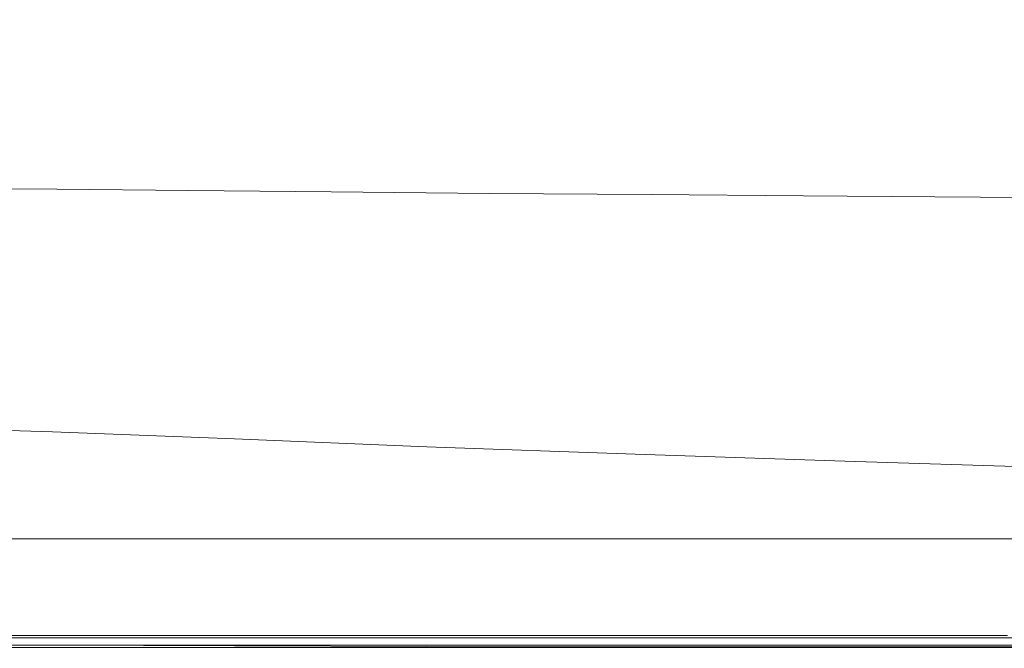
# Model space of a CAD drawing. Extents: x -850 to 850, y -350 to 350.
# Drawn here: x 149 to 533, y -350 to -105 of the extents above; entities that cross this region are included whole.
import ezdxf

# ---------------------------------------------------------------- set-up
doc = ezdxf.new("R2010")
doc.units = 0
doc.header["$LTSCALE"] = 500
doc.header["$MEASUREMENT"] = 0
doc.layers.add('OPTIMA_CERAMIKA', color=7, linetype='Continuous')

msp = doc.modelspace()

# ---------------------------------------------------------------- linework, layer by layer
at = {"layer": 'OPTIMA_CERAMIKA', "lineweight": 0}
for points, invisible_edges in [([(825.04, 332.69, -292.5), (-630.47, -293.14, -292.24), (-836, 327.46, -292.5), (825.04, 332.69, -292.5)], 15), ([(825.04, 332.69, -292.5), (-609.27, -292.86, -292.3), (-630.47, -293.14, -292.24), (825.04, 332.69, -292.5)], 15), ([(825.04, 332.69, -292.5), (609.27, -292.86, -292.3), (-609.27, -292.86, -292.3), (825.04, 332.69, -292.5)], 15), ([(131.4, -96.89, -153.77), (-28.05, -126.84, -152.76), (13.09, -126.98, -152.76), (160.79, -97.2, -153.77)], 15), ([(160.79, -97.2, -153.77), (13.09, -126.98, -152.76), (54.72, -127.09, -152.76), (190.53, -97.47, -153.77)], 15), ([(218.89, -97.7, -153.77), (190.53, -97.47, -153.77), (54.72, -127.09, -152.76), (94.36, -127.17, -152.76)], 15), ([(246.01, -97.88, -153.77), (218.89, -97.7, -153.77), (94.36, -127.17, -152.76), (132.25, -127.23, -152.76)], 15), ([(246.01, -97.88, -153.77), (132.25, -127.23, -152.76), (168.64, -127.28, -152.76), (272.09, -98.03, -153.77)], 15), ([(272.09, -98.03, -153.77), (168.64, -127.28, -152.76), (203.76, -127.33, -152.76), (297.27, -98.14, -153.77)], 15), ([(321.73, -98.21, -153.77), (297.27, -98.14, -153.77), (203.76, -127.33, -152.76), (237.85, -127.39, -152.76)], 15), ([(346.4, -98.24, -153.77), (321.73, -98.21, -153.77), (237.85, -127.39, -152.76), (272.23, -127.45, -152.76)], 15), ([(346.4, -98.24, -153.77), (272.23, -127.45, -152.76), (308.24, -127.49, -152.76), (372.23, -98.23, -153.77)], 15), ([(372.23, -98.23, -153.77), (308.24, -127.49, -152.76), (347.21, -127.52, -152.76), (400.14, -98.18, -153.77)], 15), ([(431.07, -98.09, -153.77), (400.14, -98.18, -153.77), (347.21, -127.52, -152.76), (390.48, -127.52, -152.76)], 15), ([(462.65, -97.95, -153.77), (431.07, -98.09, -153.77), (390.48, -127.52, -152.76), (434.68, -127.49, -152.76)], 15), ([(462.65, -97.95, -153.77), (434.68, -127.49, -152.76), (476.46, -127.42, -152.76), (492.53, -97.76, -153.77)], 15), ([(492.53, -97.76, -153.77), (476.46, -127.42, -152.76), (512.45, -127.32, -152.76), (518.32, -97.53, -153.77)], 15), ([(537.68, -97.25, -153.77), (518.32, -97.53, -153.77), (512.45, -127.32, -152.76), (539.29, -127.18, -152.76)], 15), ([(132.25, -127.23, -152.76), (44.51, -149.97, -150.72), (88.9, -149.91, -150.72), (168.64, -127.28, -152.76)], 15), ([(168.64, -127.28, -152.76), (88.9, -149.91, -150.72), (131.72, -149.9, -150.72), (203.76, -127.33, -152.76)], 15), ([(237.85, -127.39, -152.76), (203.76, -127.33, -152.76), (131.72, -149.9, -150.72), (173.27, -149.96, -150.72)], 15), ([(272.23, -127.45, -152.76), (237.85, -127.39, -152.76), (173.27, -149.96, -150.72), (215.17, -150.08, -150.72)], 15), ([(272.23, -127.45, -152.76), (215.17, -150.08, -150.72), (259.08, -150.22, -150.72), (308.24, -127.49, -152.76)], 15), ([(308.24, -127.49, -152.76), (259.08, -150.22, -150.72), (306.62, -150.37, -150.72), (347.21, -127.52, -152.76)], 15), ([(390.48, -127.52, -152.76), (347.21, -127.52, -152.76), (306.62, -150.37, -150.72), (359.43, -150.51, -150.72)], 15), ([(434.68, -127.49, -152.76), (390.48, -127.52, -152.76), (359.43, -150.51, -150.72), (413.39, -150.62, -150.72)], 15), ([(434.68, -127.49, -152.76), (413.39, -150.62, -150.72), (464.35, -150.7, -150.72), (476.46, -127.42, -152.76)], 15), ([(476.46, -127.42, -152.76), (464.35, -150.7, -150.72), (508.21, -150.73, -150.72), (512.45, -127.32, -152.76)], 15), ([(539.29, -127.18, -152.76), (512.45, -127.32, -152.76), (508.21, -150.73, -150.72), (540.83, -150.73, -150.72)], 15), ([(134.43, -163.73, -147.33), (173.27, -149.96, -150.72), (131.72, -149.9, -150.72), (88.31, -163.63, -147.33)], 15), ([(180.95, -163.95, -147.33), (215.17, -150.08, -150.72), (173.27, -149.96, -150.72), (134.43, -163.73, -147.33)], 15), ([(180.95, -163.95, -147.33), (229.68, -164.25, -147.33), (259.08, -150.22, -150.72), (215.17, -150.08, -150.72)], 15), ([(229.68, -164.25, -147.33), (282.45, -164.58, -147.33), (306.62, -150.37, -150.72), (259.08, -150.22, -150.72)], 15), ([(341.08, -164.9, -147.33), (359.43, -150.51, -150.72), (306.62, -150.37, -150.72), (282.45, -164.58, -147.33)], 15), ([(400.98, -165.2, -147.33), (413.39, -150.62, -150.72), (359.43, -150.51, -150.72), (341.08, -164.9, -147.33)], 15), ([(400.98, -165.2, -147.33), (457.54, -165.45, -147.33), (464.35, -150.7, -150.72), (413.39, -150.62, -150.72)], 15), ([(457.54, -165.45, -147.33), (506.16, -165.65, -147.33), (508.21, -150.73, -150.72), (464.35, -150.7, -150.72)], 15), ([(542.27, -165.77, -147.33), (540.83, -150.73, -150.72), (508.21, -150.73, -150.72), (506.16, -165.65, -147.33)], 15), ([(163.85, -171.24, -142.94), (180.95, -163.95, -147.33), (134.43, -163.73, -147.33), (114.9, -170.88, -142.94)], 7), ([(163.85, -171.24, -142.94), (215.11, -171.74, -142.94), (229.68, -164.25, -147.33), (180.95, -163.95, -147.33)], 15), ([(215.11, -171.74, -142.94), (270.62, -172.3, -142.94), (282.45, -164.58, -147.33), (229.68, -164.25, -147.33)], 15), ([(332.27, -172.85, -142.94), (341.08, -164.9, -147.33), (282.45, -164.58, -147.33), (270.62, -172.3, -142.94)], 7), ([(395.24, -173.36, -142.94), (400.98, -165.2, -147.33), (341.08, -164.9, -147.33), (332.27, -172.85, -142.94)], 7), ([(395.24, -173.36, -142.94), (454.68, -173.81, -142.94), (457.54, -165.45, -147.33), (400.98, -165.2, -147.33)], 15), ([(454.68, -173.81, -142.94), (505.75, -174.18, -142.94), (506.16, -165.65, -147.33), (457.54, -165.45, -147.33)], 15), ([(543.62, -174.43, -142.94), (542.27, -165.77, -147.33), (506.16, -165.65, -147.33), (505.75, -174.18, -142.94)], 7), ([(163.85, -171.24, -142.94), (114.9, -170.88, -142.94), (108.25, -173.63, -137.91), (158.17, -174.15, -137.91)], 15), ([(163.85, -171.24, -142.94), (158.17, -174.15, -137.91), (210.43, -174.87, -137.91), (215.11, -171.74, -142.94)], 7), ([(215.11, -171.74, -142.94), (210.43, -174.87, -137.91), (266.99, -175.69, -137.91), (270.62, -172.3, -142.94)], 7), ([(332.27, -172.85, -142.94), (270.62, -172.3, -142.94), (266.99, -175.69, -137.91), (329.8, -176.49, -137.91)], 15), ([(158.26, -177.55, -116.48), (158.21, -175.56, -127.32), (107.83, -174.7, -127.32), (107.39, -176.52, -116.48)], 15), ([(158.21, -175.56, -127.32), (158.19, -174.86, -132.58), (108.04, -174.17, -132.58), (107.83, -174.7, -127.32)], 15), ([(158.17, -174.15, -137.91), (108.25, -173.63, -137.91), (108.04, -174.17, -132.58), (158.19, -174.86, -132.58)], 15), ([(158.17, -174.15, -137.91), (158.19, -174.86, -132.58), (210.68, -175.82, -132.58), (210.43, -174.87, -137.91)], 15), ([(158.21, -175.56, -127.32), (210.93, -176.75, -127.32), (210.68, -175.82, -132.58), (158.19, -174.86, -132.58)], 15), ([(158.26, -177.55, -116.48), (211.45, -178.98, -116.48), (210.93, -176.75, -127.32), (158.21, -175.56, -127.32)], 15), ([(210.43, -174.87, -137.91), (210.68, -175.82, -132.58), (267.47, -176.91, -132.58), (266.99, -175.69, -137.91)], 15), ([(210.93, -176.75, -127.32), (267.94, -178.11, -127.32), (267.47, -176.91, -132.58), (210.68, -175.82, -132.58)], 15), ([(329.8, -176.49, -137.91), (266.99, -175.69, -137.91), (267.47, -176.91, -132.58), (330.51, -177.97, -132.58)], 15), ([(395.24, -173.36, -142.94), (332.27, -172.85, -142.94), (329.8, -176.49, -137.91), (393.93, -177.24, -137.91)], 15), ([(395.24, -173.36, -142.94), (393.93, -177.24, -137.91), (454.45, -177.9, -137.91), (454.68, -173.81, -142.94)], 7), ([(454.68, -173.81, -142.94), (454.45, -177.9, -137.91), (506.43, -178.44, -137.91), (505.75, -174.18, -142.94)], 7), ([(543.62, -174.43, -142.94), (505.75, -174.18, -142.94), (506.43, -178.44, -137.91), (544.92, -178.82, -137.91)], 15), ([(158.26, -177.55, -116.48), (107.39, -176.52, -116.48), (106.5, -180.94, -94.42), (158.35, -182.13, -94.42)], 15), ([(158.26, -177.55, -116.48), (158.35, -182.13, -94.42), (212.49, -183.78, -94.42), (211.45, -178.98, -116.48)], 15), ([(211.45, -178.98, -116.48), (268.92, -180.58, -116.48), (267.94, -178.11, -127.32), (210.93, -176.75, -127.32)], 15), ([(211.45, -178.98, -116.48), (212.49, -183.78, -94.42), (270.9, -185.63, -94.42), (268.92, -180.58, -116.48)], 15), ([(331.2, -179.43, -127.32), (330.51, -177.97, -132.58), (267.47, -176.91, -132.58), (267.94, -178.11, -127.32)], 15), ([(332.64, -182.16, -116.48), (331.2, -179.43, -127.32), (267.94, -178.11, -127.32), (268.92, -180.58, -116.48)], 15), ([(393.93, -177.24, -137.91), (329.8, -176.49, -137.91), (330.51, -177.97, -132.58), (394.85, -178.97, -132.58)], 15), ([(395.75, -180.67, -127.32), (394.85, -178.97, -132.58), (330.51, -177.97, -132.58), (331.2, -179.43, -127.32)], 15), ([(397.62, -183.63, -116.48), (395.75, -180.67, -127.32), (331.2, -179.43, -127.32), (332.64, -182.16, -116.48)], 15), ([(393.93, -177.24, -137.91), (394.85, -178.97, -132.58), (455.54, -179.85, -132.58), (454.45, -177.9, -137.91)], 15), ([(395.75, -180.67, -127.32), (456.61, -181.77, -127.32), (455.54, -179.85, -132.58), (394.85, -178.97, -132.58)], 15), ([(454.45, -177.9, -137.91), (455.54, -179.85, -132.58), (507.64, -180.56, -132.58), (506.43, -178.44, -137.91)], 15), ([(456.61, -181.77, -127.32), (508.83, -182.66, -127.32), (507.64, -180.56, -132.58), (455.54, -179.85, -132.58)], 15), ([(544.92, -178.82, -137.91), (506.43, -178.44, -137.91), (507.64, -180.56, -132.58), (546.18, -181.06, -132.58)], 15), ([(158.35, -182.13, -94.42), (106.5, -180.94, -94.42), (104.93, -189.25, -55.47), (158.53, -190.6, -55.47)], 15), ([(158.35, -182.13, -94.42), (158.53, -190.6, -55.47), (214.34, -192.47, -55.47), (212.49, -183.78, -94.42)], 15), ([(212.49, -183.78, -94.42), (214.34, -192.47, -55.47), (274.4, -194.55, -55.47), (270.9, -185.63, -94.42)], 15), ([(332.64, -182.16, -116.48), (268.92, -180.58, -116.48), (270.9, -185.63, -94.42), (335.56, -187.44, -94.42)], 15), ([(397.62, -183.63, -116.48), (332.64, -182.16, -116.48), (335.56, -187.44, -94.42), (401.43, -189.11, -94.42)], 15), ([(397.62, -183.63, -116.48), (458.86, -184.93, -116.48), (456.61, -181.77, -127.32), (395.75, -180.67, -127.32)], 15), ([(397.62, -183.63, -116.48), (401.43, -189.11, -94.42), (463.47, -190.59, -94.42), (458.86, -184.93, -116.48)], 15), ([(458.86, -184.93, -116.48), (511.38, -185.98, -116.48), (508.83, -182.66, -127.32), (456.61, -181.77, -127.32)], 15), ([(547.43, -183.28, -127.32), (546.18, -181.06, -132.58), (507.64, -180.56, -132.58), (508.83, -182.66, -127.32)], 15), ([(550.18, -186.72, -116.48), (547.43, -183.28, -127.32), (508.83, -182.66, -127.32), (511.38, -185.98, -116.48)], 15), ([(335.56, -187.44, -94.42), (270.9, -185.63, -94.42), (274.4, -194.55, -55.47), (340.71, -196.55, -55.47)], 15), ([(401.43, -189.11, -94.42), (335.56, -187.44, -94.42), (340.71, -196.55, -55.47), (408.16, -198.4, -55.47)], 15), ([(458.86, -184.93, -116.48), (463.47, -190.59, -94.42), (516.65, -191.79, -94.42), (511.38, -185.98, -116.48)], 15), ([(550.18, -186.72, -116.48), (511.38, -185.98, -116.48), (516.65, -191.79, -94.42), (555.93, -192.64, -94.42)], 15), ([(158.79, -204.26, 6), (158.53, -190.6, -55.47), (104.93, -189.25, -55.47), (102.46, -202.75, 6)], 15), ([(158.79, -204.26, 6), (217.26, -206.33, 6), (214.34, -192.47, -55.47), (158.53, -190.6, -55.47)], 15), ([(401.43, -189.11, -94.42), (408.16, -198.4, -55.47), (471.63, -200.02, -55.47), (463.47, -190.59, -94.42)], 15), ([(463.47, -190.59, -94.42), (471.63, -200.02, -55.47), (526.02, -201.34, -55.47), (516.65, -191.79, -94.42)], 15), ([(217.26, -206.33, 6), (279.93, -208.62, 6), (274.4, -194.55, -55.47), (214.34, -192.47, -55.47)], 15), ([(348.84, -210.78, 6), (340.71, -196.55, -55.47), (274.4, -194.55, -55.47), (279.93, -208.62, 6)], 15), ([(555.93, -192.64, -94.42), (516.65, -191.79, -94.42), (526.02, -201.34, -55.47), (566.22, -202.29, -55.47)], 15), ([(418.78, -212.75, 6), (408.16, -198.4, -55.47), (340.71, -196.55, -55.47), (348.84, -210.78, 6)], 15), ([(418.78, -212.75, 6), (484.53, -214.48, 6), (471.63, -200.02, -55.47), (408.16, -198.4, -55.47)], 15), ([(159.14, -220.49, 78.64), (158.79, -204.26, 6), (102.46, -202.75, 6), (99.56, -218.83, 78.64)], 15), ([(484.53, -214.48, 6), (540.85, -215.89, 6), (526.02, -201.34, -55.47), (471.63, -200.02, -55.47)], 15), ([(582.54, -216.93, 6), (566.22, -202.29, -55.47), (526.02, -201.34, -55.47), (540.85, -215.89, 6)], 15), ([(159.14, -220.49, 78.64), (220.74, -222.75, 78.64), (217.26, -206.33, 6), (158.79, -204.26, 6)], 15), ([(220.74, -222.75, 78.64), (286.49, -225.22, 78.64), (279.93, -208.62, 6), (217.26, -206.33, 6)], 15), ([(358.49, -227.51, 78.64), (348.84, -210.78, 6), (279.93, -208.62, 6), (286.49, -225.22, 78.64)], 15), ([(431.39, -229.58, 78.64), (418.78, -212.75, 6), (348.84, -210.78, 6), (358.49, -227.51, 78.64)], 15), ([(431.39, -229.58, 78.64), (499.82, -231.38, 78.64), (484.53, -214.48, 6), (418.78, -212.75, 6)], 15), ([(499.82, -231.38, 78.64), (558.45, -232.87, 78.64), (540.85, -215.89, 6), (484.53, -214.48, 6)], 15), ([(159.14, -220.49, 78.64), (99.56, -218.83, 78.64), (96.72, -234.89, 151.1), (159.54, -236.68, 151.1)], 15), ([(159.14, -220.49, 78.64), (159.54, -236.68, 151.1), (224.28, -239.1, 151.1), (220.74, -222.75, 78.64)], 15), ([(220.74, -222.75, 78.64), (224.28, -239.1, 151.1), (293.12, -241.72, 151.1), (286.49, -225.22, 78.64)], 15), ([(358.49, -227.51, 78.64), (286.49, -225.22, 78.64), (293.12, -241.72, 151.1), (368.2, -244.12, 151.1)], 15), ([(431.39, -229.58, 78.64), (358.49, -227.51, 78.64), (368.2, -244.12, 151.1), (444.05, -246.27, 151.1)], 15), ([(431.39, -229.58, 78.64), (444.05, -246.27, 151.1), (515.18, -248.14, 151.1), (499.82, -231.38, 78.64)], 15), ([(499.82, -231.38, 78.64), (515.18, -248.14, 151.1), (576.1, -249.69, 151.11), (558.45, -232.87, 78.64)], 15), ([(159.54, -236.68, 151.1), (96.72, -234.89, 151.1), (94.41, -248.32, 212.05), (159.97, -250.21, 212.05)], 15), ([(159.54, -236.68, 151.1), (159.97, -250.21, 212.05), (227.37, -252.75, 212.05), (224.28, -239.1, 151.1)], 15), ([(224.28, -239.1, 151.1), (227.37, -252.75, 212.05), (298.81, -255.5, 212.05), (293.12, -241.72, 151.1)], 15), ([(368.2, -244.12, 151.1), (293.12, -241.72, 151.1), (298.81, -255.5, 212.05), (376.51, -258, 212.05)], 15), ([(444.05, -246.27, 151.1), (368.2, -244.12, 151.1), (376.51, -258, 212.05), (454.86, -260.23, 212.05)], 15), ([(160.41, -258.46, 250.12), (159.97, -250.21, 212.05), (94.41, -248.32, 212.05), (93.11, -256.51, 250.12)], 15), ([(444.05, -246.27, 151.1), (454.86, -260.23, 212.05), (528.26, -262.17, 212.05), (515.18, -248.14, 151.1)], 15), ([(515.18, -248.14, 151.1), (528.26, -262.17, 212.05), (591.11, -263.79, 212.05), (576.1, -249.69, 151.11)], 15), ([(160.41, -258.46, 250.12), (229.5, -261.09, 250.12), (227.37, -252.75, 212.05), (159.97, -250.21, 212.05)], 15), ([(229.5, -261.09, 250.12), (302.6, -263.94, 250.12), (298.81, -255.5, 212.05), (227.37, -252.75, 212.05)], 15), ([(160.84, -262.73, 270.85), (160.41, -258.46, 250.12), (93.11, -256.51, 250.12), (92.57, -260.74, 270.85)], 15), ([(381.95, -266.53, 250.12), (376.51, -258, 212.05), (298.81, -255.5, 212.05), (302.6, -263.94, 250.12)], 15), ([(160.84, -262.73, 270.85), (92.57, -260.74, 270.85), (92.51, -262.33, 279.75), (161.23, -264.33, 279.75)], 15), ([(160.84, -262.73, 270.85), (230.87, -265.42, 270.85), (229.5, -261.09, 250.12), (160.41, -258.46, 250.12)], 15), ([(461.88, -268.86, 250.12), (454.86, -260.23, 212.05), (376.51, -258, 212.05), (381.95, -266.53, 250.12)], 15), ([(461.88, -268.86, 250.12), (536.72, -270.88, 250.13), (528.26, -262.17, 212.05), (454.86, -260.23, 212.05)], 15), ([(161.23, -264.33, 279.75), (92.51, -262.33, 279.75), (92.78, -262.71, 284.21), (161.77, -264.73, 284.21)], 15), ([(161.92, -264.87, 285.5), (161.77, -264.73, 284.21), (92.78, -262.71, 284.21), (92.85, -262.85, 285.5)], 15), ([(161.92, -264.87, 285.5), (92.85, -262.85, 285.5), (92.9, -263.03, 286.49), (162.01, -265.05, 286.49)], 15), ([(162.01, -265.05, 286.49), (92.9, -263.03, 286.49), (92.93, -263.28, 287.38), (162.06, -265.3, 287.38)], 15), ([(162.09, -265.69, 288.41), (162.06, -265.3, 287.38), (92.93, -263.28, 287.38), (92.94, -263.67, 288.41)], 15), ([(162.11, -267.31, 289.47), (162.09, -265.69, 288.41), (92.94, -263.67, 288.41), (92.95, -265.3, 289.47)], 13), ([(160.84, -262.73, 270.85), (161.23, -264.33, 279.75), (231.69, -267.05, 279.75), (230.87, -265.42, 270.85)], 15), ([(161.23, -264.33, 279.75), (161.77, -264.73, 284.21), (232.51, -267.48, 284.21), (231.69, -267.05, 279.75)], 15), ([(230.87, -265.42, 270.85), (304.91, -268.34, 270.85), (302.6, -263.94, 250.12), (229.5, -261.09, 250.12)], 15), ([(385.19, -271.03, 270.85), (381.95, -266.53, 250.12), (302.6, -263.94, 250.12), (304.91, -268.34, 270.85)], 15), ([(536.72, -270.88, 250.13), (600.78, -272.58, 250.13), (591.11, -263.79, 212.05), (528.26, -262.17, 212.05)], 15), ([(162.11, -267.31, 289.47), (92.95, -265.3, 289.47), (92.95, -269.31, 290.45), (162.11, -271.28, 290.45)], 15), ([(161.92, -264.87, 285.5), (232.73, -267.63, 285.5), (232.51, -267.48, 284.21), (161.77, -264.73, 284.21)], 15), ([(161.92, -264.87, 285.5), (162.01, -265.05, 286.49), (232.87, -267.81, 286.49), (232.73, -267.63, 285.5)], 15), ([(162.01, -265.05, 286.49), (162.06, -265.3, 287.38), (232.95, -268.07, 287.38), (232.87, -267.81, 286.49)], 15), ([(162.09, -265.69, 288.41), (233, -268.46, 288.41), (232.95, -268.07, 287.38), (162.06, -265.3, 287.38)], 15), ([(162.11, -267.31, 289.47), (233.02, -270.07, 289.47), (233, -268.46, 288.41), (162.09, -265.69, 288.41)], 11), ([(162.11, -267.31, 289.47), (162.11, -271.28, 290.45), (233.03, -273.97, 290.45), (233.02, -270.07, 289.47)], 15), ([(230.87, -265.42, 270.85), (231.69, -267.05, 279.75), (306.16, -270.03, 279.75), (304.91, -268.34, 270.85)], 15), ([(231.69, -267.05, 279.75), (232.51, -267.48, 284.21), (307.25, -270.52, 284.21), (306.16, -270.03, 279.75)], 15), ([(232.73, -267.63, 285.5), (307.55, -270.69, 285.5), (307.25, -270.52, 284.21), (232.51, -267.48, 284.21)], 15), ([(232.73, -267.63, 285.5), (232.87, -267.81, 286.49), (307.73, -270.88, 286.49), (307.55, -270.69, 285.5)], 15), ([(232.87, -267.81, 286.49), (232.95, -268.07, 287.38), (307.84, -271.15, 287.38), (307.73, -270.88, 286.49)], 15), ([(233, -268.46, 288.41), (307.9, -271.54, 288.41), (307.84, -271.15, 287.38), (232.95, -268.07, 287.38)], 15), ([(385.19, -271.03, 270.85), (304.91, -268.34, 270.85), (306.16, -270.03, 279.75), (386.88, -272.79, 279.75)], 15), ([(466.01, -273.44, 270.85), (461.88, -268.86, 250.12), (381.95, -266.53, 250.12), (385.19, -271.03, 270.85)], 15), ([(162.11, -271.28, 290.45), (92.95, -269.31, 290.45), (92.95, -276.8, 291.23), (162.11, -278.68, 291.23)], 15), ([(162.11, -271.28, 290.45), (162.11, -278.68, 291.23), (233.03, -281.25, 291.23), (233.03, -273.97, 290.45)], 15), ([(233.02, -270.07, 289.47), (307.93, -273.12, 289.47), (307.9, -271.54, 288.41), (233, -268.46, 288.41)], 11), ([(233.02, -270.07, 289.47), (233.03, -273.97, 290.45), (307.94, -276.93, 290.45), (307.93, -273.12, 289.47)], 15), ([(386.88, -272.79, 279.75), (306.16, -270.03, 279.75), (307.25, -270.52, 284.21), (388.24, -273.39, 284.21)], 15), ([(388.61, -273.59, 285.5), (388.24, -273.39, 284.21), (307.25, -270.52, 284.21), (307.55, -270.69, 285.5)], 15), ([(388.61, -273.59, 285.5), (307.55, -270.69, 285.5), (307.73, -270.88, 286.49), (388.84, -273.8, 286.49)], 15), ([(388.84, -273.8, 286.49), (307.73, -270.88, 286.49), (307.84, -271.15, 287.38), (388.97, -274.08, 287.38)], 15), ([(389.05, -274.47, 288.41), (388.97, -274.08, 287.38), (307.84, -271.15, 287.38), (307.9, -271.54, 288.41)], 15), ([(389.09, -276.02, 289.47), (389.05, -274.47, 288.41), (307.9, -271.54, 288.41), (307.93, -273.12, 289.47)], 13), ([(466.01, -273.44, 270.85), (385.19, -271.03, 270.85), (386.88, -272.79, 279.75), (468.1, -275.3, 279.76)], 15), ([(466.01, -273.44, 270.85), (541.63, -275.56, 270.86), (536.72, -270.88, 250.13), (461.88, -268.86, 250.12)], 15), ([(233.03, -273.97, 290.45), (233.03, -281.25, 291.23), (307.94, -284.05, 291.23), (307.94, -276.93, 290.45)], 15), ([(389.09, -276.02, 289.47), (307.93, -273.12, 289.47), (307.94, -276.93, 290.45), (389.1, -279.74, 290.45)], 15), ([(468.1, -275.3, 279.76), (386.88, -272.79, 279.75), (388.24, -273.39, 284.21), (469.71, -276.03, 284.22)], 15), ([(470.35, -276.27, 285.52), (469.71, -276.03, 284.22), (388.24, -273.39, 284.21), (388.61, -273.59, 285.5)], 15), ([(470.35, -276.27, 285.52), (388.61, -273.59, 285.5), (388.84, -273.8, 286.49), (471.2, -276.51, 286.5)], 15), ([(471.2, -276.51, 286.5), (388.84, -273.8, 286.49), (388.97, -274.08, 287.38), (471.58, -276.8, 287.39)], 15), ([(470.77, -277.18, 288.42), (471.58, -276.8, 287.39), (388.97, -274.08, 287.38), (389.05, -274.47, 288.41)], 15), ([(469.71, -278.66, 289.48), (470.77, -277.18, 288.42), (389.05, -274.47, 288.41), (389.09, -276.02, 289.47)], 13), ([(469.71, -278.66, 289.48), (389.09, -276.02, 289.47), (389.1, -279.74, 290.45), (469.36, -282.26, 290.45)], 15), ([(466.01, -273.44, 270.85), (468.1, -275.3, 279.76), (544.09, -277.51, 279.77), (541.63, -275.56, 270.86)], 15), ([(468.1, -275.3, 279.76), (469.71, -276.03, 284.22), (545.9, -278.38, 284.27), (544.09, -277.51, 279.77)], 15), ([(470.35, -276.27, 285.52), (547.18, -278.67, 285.59), (545.9, -278.38, 284.27), (469.71, -276.03, 284.22)], 15), ([(162.11, -304.96, 291.93), (162.11, -278.68, 291.23), (92.95, -276.8, 291.23), (92.95, -303.39, 291.93)], 15), ([(233.03, -307.04, 291.93), (233.03, -281.25, 291.23), (162.11, -278.68, 291.23), (162.11, -304.96, 291.93)], 15), ([(389.1, -279.74, 290.45), (307.94, -276.93, 290.45), (307.94, -284.05, 291.23), (389.1, -286.65, 291.23)], 15), ([(469.36, -282.26, 290.45), (389.1, -279.74, 290.45), (389.1, -286.65, 291.23), (469.36, -288.96, 291.23)], 15), ([(469.71, -278.66, 289.48), (469.36, -282.26, 290.45), (541.56, -284.37, 290.45), (543.01, -280.91, 289.48)], 15), ([(469.71, -278.66, 289.48), (543.01, -280.91, 289.48), (547.36, -279.56, 288.44), (470.77, -277.18, 288.42)], 11), ([(470.35, -276.27, 285.52), (471.2, -276.51, 286.5), (549.83, -278.97, 286.56), (547.18, -278.67, 285.59)], 15), ([(470.77, -277.18, 288.42), (547.36, -279.56, 288.44), (550.88, -279.27, 287.43), (471.58, -276.8, 287.39)], 15), ([(471.2, -276.51, 286.5), (471.58, -276.8, 287.39), (550.88, -279.27, 287.43), (549.83, -278.97, 286.56)], 15), ([(307.94, -284.05, 291.23), (233.03, -281.25, 291.23), (233.03, -307.04, 291.93), (307.94, -309.21, 291.93)], 15), ([(469.36, -282.26, 290.45), (469.36, -288.96, 291.23), (541.56, -290.87, 291.23), (541.56, -284.37, 290.45)], 15), ([(389.1, -311.05, 291.93), (389.1, -286.65, 291.23), (307.94, -284.05, 291.23), (307.94, -309.21, 291.93)], 15), ([(469.36, -312.57, 291.93), (469.36, -288.96, 291.23), (389.1, -286.65, 291.23), (389.1, -311.05, 291.93)], 15), ([(541.56, -313.76, 291.93), (541.56, -290.87, 291.23), (469.36, -288.96, 291.23), (469.36, -312.57, 291.93)], 15), ([(-608.07, -300.07, -292.17), (-609.27, -292.86, -292.3), (609.27, -292.86, -292.3), (608.07, -300.07, -292.17)], 15), ([(607.6, -303.17, -291.81), (-607.6, -303.17, -291.81), (-608.07, -300.07, -292.17), (608.07, -300.07, -292.17)], 15), ([(-607.6, -303.17, -291.81), (607.6, -303.17, -291.81), (607.27, -305.67, -291.08), (-607.27, -305.67, -291.08)], 15), ([(-607.27, -305.67, -291.08), (607.27, -305.67, -291.08), (607.14, -307.36, -289.86), (-607.14, -307.36, -289.86)], 11), ([(92.95, -303.39, 291.93), (92.95, -330.77, 292), (162.11, -331.89, 292), (162.11, -304.96, 291.93)], 15), ([(162.11, -304.96, 291.93), (162.11, -331.89, 292), (233.03, -333.3, 292), (233.03, -307.04, 291.93)], 15), ([(-607.99, -310.51, -282.5), (607.99, -310.51, -282.5), (608.69, -311.73, -279.38), (-608.69, -311.73, -279.38)], 15), ([(-607.62, -309.82, -284.48), (607.62, -309.82, -284.48), (607.99, -310.51, -282.5), (-607.99, -310.51, -282.5)], 15), ([(-607.34, -309.21, -286.45), (607.34, -309.21, -286.45), (607.62, -309.82, -284.48), (-607.62, -309.82, -284.48)], 15), ([(-607.17, -308.46, -288.28), (607.17, -308.46, -288.28), (607.34, -309.21, -286.45), (-607.34, -309.21, -286.45)], 15), ([(-607.14, -307.36, -289.86), (607.14, -307.36, -289.86), (607.17, -308.46, -288.28), (-607.17, -308.46, -288.28)], 15), ([(233.03, -307.04, 291.93), (233.03, -333.3, 292), (307.94, -334.67, 292), (307.94, -309.21, 291.93)], 15), ([(307.94, -309.21, 291.93), (307.94, -334.67, 292), (389.1, -335.67, 292), (389.1, -311.05, 291.93)], 15), ([(-619.21, -329.43, -236.2), (-610, -313.93, -273.98), (610, -313.93, -273.98), (619.21, -329.43, -236.2)], 15), ([(-608.69, -311.73, -279.38), (608.69, -311.73, -279.38), (610, -313.93, -273.98), (-610, -313.93, -273.98)], 15), ([(389.1, -311.05, 291.93), (389.1, -335.67, 292), (469.36, -336.35, 292), (469.36, -312.57, 291.93)], 15), ([(469.36, -312.57, 291.93), (469.36, -336.35, 292), (541.56, -336.79, 292), (541.56, -313.76, 291.93)], 15), ([(-619.21, -329.43, -236.2), (619.21, -329.43, -236.2), (622.94, -335.83, -220.55), (-622.94, -335.83, -220.55)], 15), ([(162.11, -345.05, 291.92), (162.11, -331.89, 292), (92.95, -330.77, 292), (92.95, -344.46, 291.92)], 15), ([(233.03, -345.79, 291.92), (233.03, -333.3, 292), (162.11, -331.89, 292), (162.11, -345.05, 291.92)], 15), ([(307.94, -334.67, 292), (233.03, -333.3, 292), (233.03, -345.79, 291.92), (307.94, -346.46, 291.92)], 15), ([(-622.94, -335.83, -220.55), (622.94, -335.83, -220.55), (626.02, -341.3, -207.15), (-626.02, -341.3, -207.15)], 15), ([(389.1, -346.88, 291.92), (389.1, -335.67, 292), (307.94, -334.67, 292), (307.94, -346.46, 291.92)], 15), ([(469.36, -347.11, 291.92), (469.36, -336.35, 292), (389.1, -335.67, 292), (389.1, -346.88, 291.92)], 15), ([(541.56, -347.21, 291.92), (541.56, -336.79, 292), (469.36, -336.35, 292), (469.36, -347.11, 291.92)], 15), ([(-626.02, -341.3, -207.15), (626.02, -341.3, -207.15), (627.87, -344.9, -198.25), (-627.87, -344.9, -198.25)], 15), ([(-627.87, -344.9, -198.25), (627.87, -344.9, -198.25), (628.79, -347.06, -192.73), (-628.79, -347.06, -192.73)], 15), ([(160.45, -346.21, 243.65), (92.12, -346.21, 243.65), (91.85, -344.95, 243.65), (159.9, -344.95, 243.65)], 11), ([(162.11, -345.05, 291.92), (92.95, -344.46, 291.92), (92.95, -347.28, 291.68), (162.11, -347.64, 291.68)], 15), ([(160.45, -346.21, 243.65), (159.9, -344.95, 243.65), (229.71, -344.95, 243.65), (230.54, -346.21, 243.65)], 13), ([(162.11, -345.05, 291.92), (162.11, -347.64, 291.68), (233.03, -348.09, 291.68), (233.03, -345.79, 291.92)], 15), ([(230.54, -346.21, 243.65), (229.71, -344.95, 243.65), (303.51, -344.95, 243.65), (304.62, -346.21, 243.65)], 13), ([(384.95, -346.21, 243.65), (304.62, -346.21, 243.65), (303.51, -344.95, 243.65), (383.57, -344.95, 243.65)], 11), ([(464.43, -346.21, 243.65), (384.95, -346.21, 243.65), (383.57, -344.95, 243.65), (462.79, -344.95, 243.65)], 11), ([(464.43, -346.21, 243.65), (462.79, -344.95, 243.65), (534.08, -344.95, 243.65), (535.95, -346.21, 243.65)], 13), ([(-628.79, -347.06, -192.73), (628.79, -347.06, -192.73), (629.1, -348.21, -189.45), (-629.1, -348.21, -189.45)], 15), ([(-629.1, -348.21, -189.45), (629.1, -348.21, -189.45), (629.1, -348.78, -187.3), (-629.1, -348.78, -187.3)], 15), ([(629.1, -349.21, -185.13), (-629.1, -349.21, -185.13), (-629.1, -348.78, -187.3), (629.1, -348.78, -187.3)], 15), ([(627.29, -348.74, 242.63), (-627.29, -348.74, 242.63), (-628.2, -349.37, 241.65), (628.2, -349.37, 241.65)], 15), ([(-627.29, -348.74, 242.63), (627.29, -348.74, 242.63), (626.12, -347.92, 243.11), (-626.12, -347.92, 243.11)], 14), ([(-626.12, -347.92, 243.11), (626.12, -347.92, 243.11), (624.76, -346.98, 243.28), (-624.76, -346.98, 243.28)], 15), ([(623.31, -345.97, 243.28), (-623.31, -345.97, 243.28), (-624.76, -346.98, 243.28), (624.76, -346.98, 243.28)], 14), ([(160.97, -347.39, 243.67), (92.38, -347.39, 243.67), (92.12, -346.21, 243.65), (160.45, -346.21, 243.65)], 15), ([(160.97, -347.39, 243.67), (161.42, -348.42, 243.74), (92.61, -348.42, 243.74), (92.38, -347.39, 243.67)], 15), ([(161.42, -348.42, 243.74), (161.77, -349.21, 243.89), (92.78, -349.21, 243.89), (92.61, -348.42, 243.74)], 15), ([(162.11, -347.64, 291.68), (92.95, -347.28, 291.68), (92.95, -348.64, 291.2), (162.11, -348.82, 291.2)], 15), ([(162.11, -349.53, 290.4), (162.11, -348.82, 291.2), (92.95, -348.64, 291.2), (92.95, -349.45, 290.4)], 9), ([(160.97, -347.39, 243.67), (160.45, -346.21, 243.65), (230.54, -346.21, 243.65), (231.31, -347.39, 243.67)], 15), ([(160.97, -347.39, 243.67), (231.31, -347.39, 243.67), (231.99, -348.42, 243.74), (161.42, -348.42, 243.74)], 15), ([(161.42, -348.42, 243.74), (231.99, -348.42, 243.74), (232.51, -349.21, 243.89), (161.77, -349.21, 243.89)], 15), ([(162.11, -347.64, 291.68), (162.11, -348.82, 291.2), (233.03, -349.04, 291.2), (233.03, -348.09, 291.68)], 15), ([(162.11, -349.53, 290.4), (233.03, -349.62, 290.4), (233.03, -349.04, 291.2), (162.11, -348.82, 291.2)], 11), ([(231.31, -347.39, 243.67), (230.54, -346.21, 243.65), (304.62, -346.21, 243.65), (305.66, -347.39, 243.67)], 15), ([(231.31, -347.39, 243.67), (305.66, -347.39, 243.67), (306.56, -348.42, 243.74), (231.99, -348.42, 243.74)], 15), ([(231.99, -348.42, 243.74), (306.56, -348.42, 243.74), (307.25, -349.21, 243.89), (232.51, -349.21, 243.89)], 15), ([(233.03, -345.79, 291.92), (233.03, -348.09, 291.68), (307.94, -348.49, 291.68), (307.94, -346.46, 291.92)], 15), ([(233.03, -348.09, 291.68), (233.03, -349.04, 291.2), (307.94, -349.25, 291.2), (307.94, -348.49, 291.68)], 15), ([(386.25, -347.39, 243.67), (305.66, -347.39, 243.67), (304.62, -346.21, 243.65), (384.95, -346.21, 243.65)], 15), ([(386.25, -347.39, 243.67), (387.37, -348.42, 243.74), (306.56, -348.42, 243.74), (305.66, -347.39, 243.67)], 15), ([(387.37, -348.42, 243.74), (388.24, -349.21, 243.89), (307.25, -349.21, 243.89), (306.56, -348.42, 243.74)], 15), ([(389.1, -346.88, 291.92), (307.94, -346.46, 291.92), (307.94, -348.49, 291.68), (389.1, -348.73, 291.68)], 15), ([(389.1, -348.73, 291.68), (307.94, -348.49, 291.68), (307.94, -349.25, 291.2), (389.1, -349.37, 291.2)], 15), ([(465.97, -347.39, 243.67), (386.25, -347.39, 243.67), (384.95, -346.21, 243.65), (464.43, -346.21, 243.65)], 15), ([(465.97, -347.39, 243.67), (467.3, -348.42, 243.74), (387.37, -348.42, 243.74), (386.25, -347.39, 243.67)], 15), ([(467.3, -348.42, 243.74), (468.33, -349.21, 243.89), (388.24, -349.21, 243.89), (387.37, -348.42, 243.74)], 15), ([(469.36, -347.11, 291.92), (389.1, -346.88, 291.92), (389.1, -348.73, 291.68), (469.36, -348.85, 291.68)], 15), ([(469.36, -348.85, 291.68), (389.1, -348.73, 291.68), (389.1, -349.37, 291.2), (469.36, -349.43, 291.2)], 15), ([(465.97, -347.39, 243.67), (464.43, -346.21, 243.65), (535.95, -346.21, 243.65), (537.7, -347.39, 243.67)], 15), ([(465.97, -347.39, 243.67), (537.7, -347.39, 243.67), (539.22, -348.42, 243.74), (467.3, -348.42, 243.74)], 15), ([(467.3, -348.42, 243.74), (539.22, -348.42, 243.74), (540.39, -349.21, 243.89), (468.33, -349.21, 243.89)], 15), ([(469.36, -347.11, 291.92), (469.36, -348.85, 291.68), (541.56, -348.9, 291.68), (541.56, -347.21, 291.92)], 15), ([(469.36, -348.85, 291.68), (469.36, -349.43, 291.2), (541.56, -349.45, 291.2), (541.56, -348.9, 291.68)], 15), ([(629.1, -349.52, -183.01), (-629.1, -349.52, -183.01), (-629.1, -349.21, -185.13), (629.1, -349.21, -185.13)], 15), ([(629.1, -349.73, -180.99), (-629.1, -349.73, -180.99), (-629.1, -349.52, -183.01), (629.1, -349.52, -183.01)], 15), ([(-629.1, -349.73, -180.99), (629.1, -349.73, -180.99), (629.1, -349.87, -179.11), (-629.1, -349.87, -179.11)], 15), ([(629.1, -349.95, -177.43), (-629.1, -349.95, -177.43), (-629.1, -349.87, -179.11), (629.1, -349.87, -179.11)], 15), ([(629.01, -349.94, 237.91), (-629.01, -349.94, 237.91), (-629.1, -350, 235.47), (629.1, -350, 235.47)], 15), ([(629.1, -349.99, -169.8), (-629.1, -349.99, -169.8), (-629.1, -349.95, -177.43), (629.1, -349.95, -177.43)], 15), ([(629.1, -350, -150.09), (-629.1, -350, -150.09), (-629.1, -349.99, -169.8), (629.1, -349.99, -169.8)], 15), ([(-629.1, -350, -150.09), (629.1, -350, -150.09), (629.1, -350, 221.65), (-629.1, -350, 221.65)], 15), ([(629.1, -350, 230.27), (-629.1, -350, 230.27), (-629.1, -350, 221.65), (629.1, -350, 221.65)], 15), ([(-629.1, -350, 230.27), (629.1, -350, 230.27), (629.1, -350, 232.87), (-629.1, -350, 232.87)], 15), ([(-629.1, -350, 235.47), (-629.1, -350, 232.87), (629.1, -350, 232.87), (629.1, -350, 235.47)], 15), ([(628.74, -349.75, 240.02), (-628.74, -349.75, 240.02), (-629.01, -349.94, 237.91), (629.01, -349.94, 237.91)], 15), ([(-628.74, -349.75, 240.02), (628.74, -349.75, 240.02), (628.2, -349.37, 241.65), (-628.2, -349.37, 241.65)], 15), ([(161.98, -349.68, 244.14), (92.88, -349.68, 244.14), (92.78, -349.21, 243.89), (161.77, -349.21, 243.89)], 15), ([(162.08, -349.92, 245.08), (92.94, -349.92, 245.08), (92.88, -349.68, 244.14), (161.98, -349.68, 244.14)], 11), ([(162.08, -349.92, 245.08), (162.11, -350, 247.33), (92.95, -350, 247.33), (92.94, -349.92, 245.08)], 15), ([(162.11, -349.88, 288.79), (162.11, -349.53, 290.4), (92.95, -349.45, 290.4), (92.95, -349.86, 288.79)], 15), ([(162.11, -349.88, 288.79), (92.95, -349.86, 288.79), (92.95, -350, 285.88), (162.11, -350, 285.88)], 15), ([(162.11, -350, 247.33), (162.11, -350, 274.19), (92.95, -350, 274.19), (92.95, -350, 247.33)], 15), ([(162.11, -350, 285.88), (92.95, -350, 285.88), (92.95, -350, 274.19), (162.11, -350, 274.19)], 15), ([(161.98, -349.68, 244.14), (161.77, -349.21, 243.89), (232.51, -349.21, 243.89), (232.82, -349.68, 244.14)], 15), ([(162.08, -349.92, 245.08), (161.98, -349.68, 244.14), (232.82, -349.68, 244.14), (232.98, -349.92, 245.08)], 13), ([(162.08, -349.92, 245.08), (232.98, -349.92, 245.08), (233.03, -350, 247.33), (162.11, -350, 247.33)], 15), ([(162.11, -349.88, 288.79), (233.03, -349.9, 288.79), (233.03, -349.62, 290.4), (162.11, -349.53, 290.4)], 15), ([(162.11, -349.88, 288.79), (162.11, -350, 285.88), (233.03, -350, 285.88), (233.03, -349.9, 288.79)], 15), ([(162.11, -350, 247.33), (233.03, -350, 247.33), (233.03, -350, 274.19), (162.11, -350, 274.19)], 15), ([(162.11, -350, 285.88), (162.11, -350, 274.19), (233.03, -350, 274.19), (233.03, -350, 285.88)], 15), ([(232.82, -349.68, 244.14), (232.51, -349.21, 243.89), (307.25, -349.21, 243.89), (307.66, -349.68, 244.14)], 15), ([(232.98, -349.92, 245.08), (232.82, -349.68, 244.14), (307.66, -349.68, 244.14), (307.87, -349.92, 245.08)], 13), ([(232.98, -349.92, 245.08), (307.87, -349.92, 245.08), (307.94, -350, 247.33), (233.03, -350, 247.33)], 15), ([(233.03, -349.62, 290.4), (307.94, -349.7, 290.4), (307.94, -349.25, 291.2), (233.03, -349.04, 291.2)], 11), ([(233.03, -349.9, 288.79), (307.94, -349.92, 288.79), (307.94, -349.7, 290.4), (233.03, -349.62, 290.4)], 15), ([(233.03, -349.9, 288.79), (233.03, -350, 285.88), (307.94, -350, 285.88), (307.94, -349.92, 288.79)], 15), ([(233.03, -350, 247.33), (307.94, -350, 247.33), (307.94, -350, 274.19), (233.03, -350, 274.19)], 15), ([(233.03, -350, 285.88), (233.03, -350, 274.19), (307.94, -350, 274.19), (307.94, -350, 285.88)], 15), ([(388.76, -349.68, 244.14), (307.66, -349.68, 244.14), (307.25, -349.21, 243.89), (388.24, -349.21, 243.89)], 15), ([(389.01, -349.92, 245.08), (307.87, -349.92, 245.08), (307.66, -349.68, 244.14), (388.76, -349.68, 244.14)], 11), ([(389.01, -349.92, 245.08), (389.1, -350, 247.33), (307.94, -350, 247.33), (307.87, -349.92, 245.08)], 15), ([(389.1, -349.75, 290.4), (389.1, -349.37, 291.2), (307.94, -349.25, 291.2), (307.94, -349.7, 290.4)], 13), ([(389.1, -349.94, 288.79), (389.1, -349.75, 290.4), (307.94, -349.7, 290.4), (307.94, -349.92, 288.79)], 15), ([(389.1, -349.94, 288.79), (307.94, -349.92, 288.79), (307.94, -350, 285.88), (389.1, -350, 285.88)], 15), ([(389.1, -350, 274.19), (307.94, -350, 274.19), (307.94, -350, 247.33), (389.1, -350, 247.33)], 15), ([(389.1, -350, 274.19), (389.1, -350, 285.88), (307.94, -350, 285.88), (307.94, -350, 274.19)], 15), ([(468.95, -349.68, 244.14), (388.76, -349.68, 244.14), (388.24, -349.21, 243.89), (468.33, -349.21, 243.89)], 15), ([(469.26, -349.92, 245.08), (389.01, -349.92, 245.08), (388.76, -349.68, 244.14), (468.95, -349.68, 244.14)], 11), ([(469.26, -349.92, 245.08), (469.36, -350, 247.33), (389.1, -350, 247.33), (389.01, -349.92, 245.08)], 15), ([(469.36, -349.77, 290.4), (469.36, -349.43, 291.2), (389.1, -349.37, 291.2), (389.1, -349.75, 290.4)], 13), ([(469.36, -349.94, 288.79), (469.36, -349.77, 290.4), (389.1, -349.75, 290.4), (389.1, -349.94, 288.79)], 15), ([(469.36, -349.94, 288.79), (389.1, -349.94, 288.79), (389.1, -350, 285.88), (469.36, -350, 285.88)], 15), ([(469.36, -350, 274.19), (389.1, -350, 274.19), (389.1, -350, 247.33), (469.36, -350, 247.33)], 15), ([(469.36, -350, 274.19), (469.36, -350, 285.88), (389.1, -350, 285.88), (389.1, -350, 274.19)], 15), ([(468.95, -349.68, 244.14), (468.33, -349.21, 243.89), (540.39, -349.21, 243.89), (541.09, -349.68, 244.14)], 15), ([(469.26, -349.92, 245.08), (468.95, -349.68, 244.14), (541.09, -349.68, 244.14), (541.44, -349.92, 245.08)], 13), ([(469.26, -349.92, 245.08), (541.44, -349.92, 245.08), (541.56, -350, 247.33), (469.36, -350, 247.33)], 15), ([(469.36, -349.77, 290.4), (541.56, -349.78, 290.4), (541.56, -349.45, 291.2), (469.36, -349.43, 291.2)], 11), ([(469.36, -349.94, 288.79), (541.56, -349.94, 288.79), (541.56, -349.78, 290.4), (469.36, -349.77, 290.4)], 15), ([(469.36, -349.94, 288.79), (469.36, -350, 285.88), (541.56, -350, 285.88), (541.56, -349.94, 288.79)], 15), ([(469.36, -350, 247.33), (541.56, -350, 247.33), (541.56, -350, 274.19), (469.36, -350, 274.19)], 15), ([(469.36, -350, 274.19), (541.56, -350, 274.19), (541.56, -350, 285.88), (469.36, -350, 285.88)], 15)]:
    msp.add_3dface(points, dxfattribs=dict(at, invisible_edges=invisible_edges))

doc.saveas('drawing.dxf')
